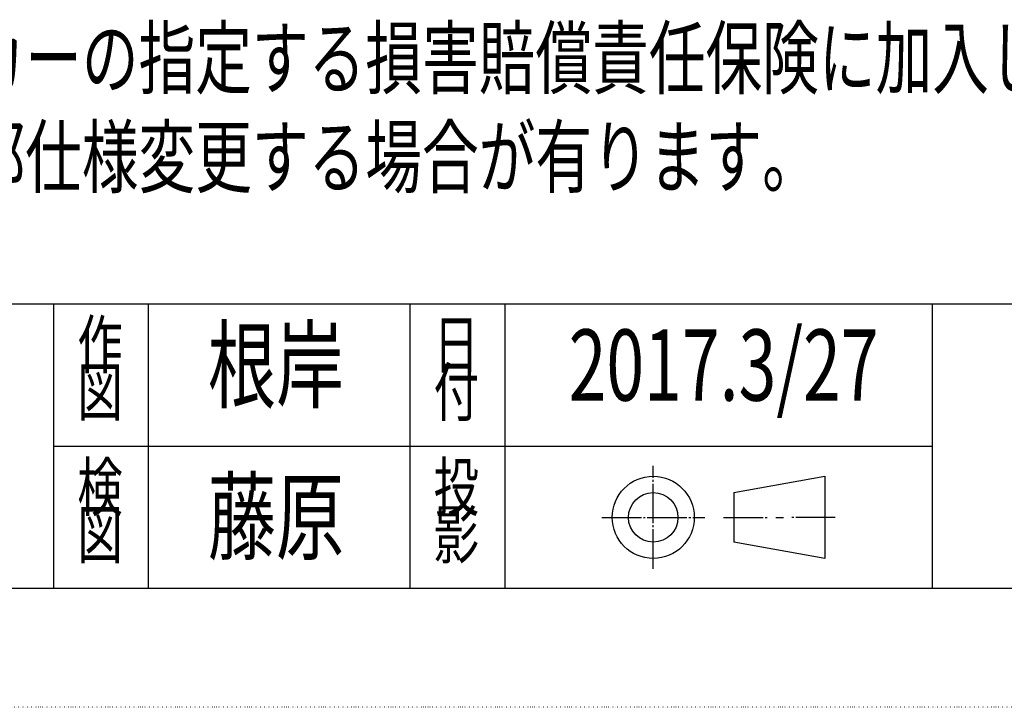
# Model space of a CAD drawing. Extents: x -2460 to 2460, y -1722 to 1722.
# Drawn here: x 1453 to 1950, y -1722 to -1374 of the extents above; entities that cross this region are included whole.
import ezdxf

# ---------------------------------------------------------------- set-up
doc = ezdxf.new("R2010")
doc.units = 0
doc.linetypes.add('一点浩線_S_', pattern=[23, 20, -1, 1, -1])
doc.linetypes.add('点線', pattern=[1, 0, -1])
doc.layers.get('0').update_dxf_attribs({"linetype": 'CONTINUOUS'})
doc.styles.get("Standard").update_dxf_attribs({"font": 'txt.shx', "width": 0.7, "bigfont": 'bigfont.shx'})

msp = doc.modelspace()

# ---------------------------------------------------------------- linework, layer by layer
at = {"color": 7, "linetype": 'CONTINUOUS'}
for p, q in [((474, -1518), (2370, -1518)), ((1470, -1518), (1470, -1662)), ((1518, -1662), (1518, -1518)), ((1650, -1518), (1650, -1662)), ((1698, -1518), (1698, -1662)), ((1914, -1518), (1914, -1662)), ((1470, -1590), (1914, -1590)), ((2370, -1662), (-2370, -1662))]:
    msp.add_line(p, q, dxfattribs=at)
at = {"color": 3, "linetype": '一点浩線_S_'}
for p, q in [((1773, -1652), (1773, -1600)), ((1747, -1626), (1799, -1626)), ((1808.5, -1626), (1831.13, -1626)), ((1834.88, -1626), (1838.88, -1626)), ((1865, -1626), (1842.63, -1626))]:
    msp.add_line(p, q, dxfattribs=at)
at = {"color": 4, "linetype": 'CONTINUOUS'}
for p, q in [((1813.75, -1613.5), (1859.75, -1605.25)), ((1859.75, -1605.25), (1859.75, -1646.75)), ((1813.75, -1613.5), (1813.75, -1638.5)), ((1859.75, -1646.75), (1813.75, -1638.5))]:
    msp.add_line(p, q, dxfattribs=at)
at = {"color": 4, "linetype": '点線'}
msp.add_line((2460, -1722), (-2460, -1722), dxfattribs=at)
at = {"color": 4, "linetype": 'CONTINUOUS'}
for radius in [20.75, 12.5]:
    msp.add_circle((1773, -1626), radius, dxfattribs=at)

# ---------------------------------------------------------------- texts
at = {"color": 7, "linetype": 'CONTINUOUS', "width": 0.7}
for s, height, p in [('※ 製品は、メーカーの指定する損害賠償責任保険に加入しているものとする。', 30, (1220, -1408.83)), ('※ 改良の為、一部仕様変更する場合が有ります。', 30, (1220, -1458.83)), ('作', 24, (1482, -1550.67)), ('根岸', 36, (1548, -1567)), ('日', 24, (1662, -1550.67)), ('2017.3/27', 36, (1730.25, -1567)), ('図', 24, (1482, -1574.67)), ('付', 24, (1662, -1574.67)), ('検', 24, (1482, -1622.67)), ('投', 24, (1662, -1622.67)), ('藤原', 36, (1548, -1643.64)), ('図', 24, (1482, -1646.67)), ('影', 24, (1662, -1646.67))]:
    msp.add_text(s, height=height, dxfattribs=at).set_placement(p)

doc.saveas('drawing.dxf')
